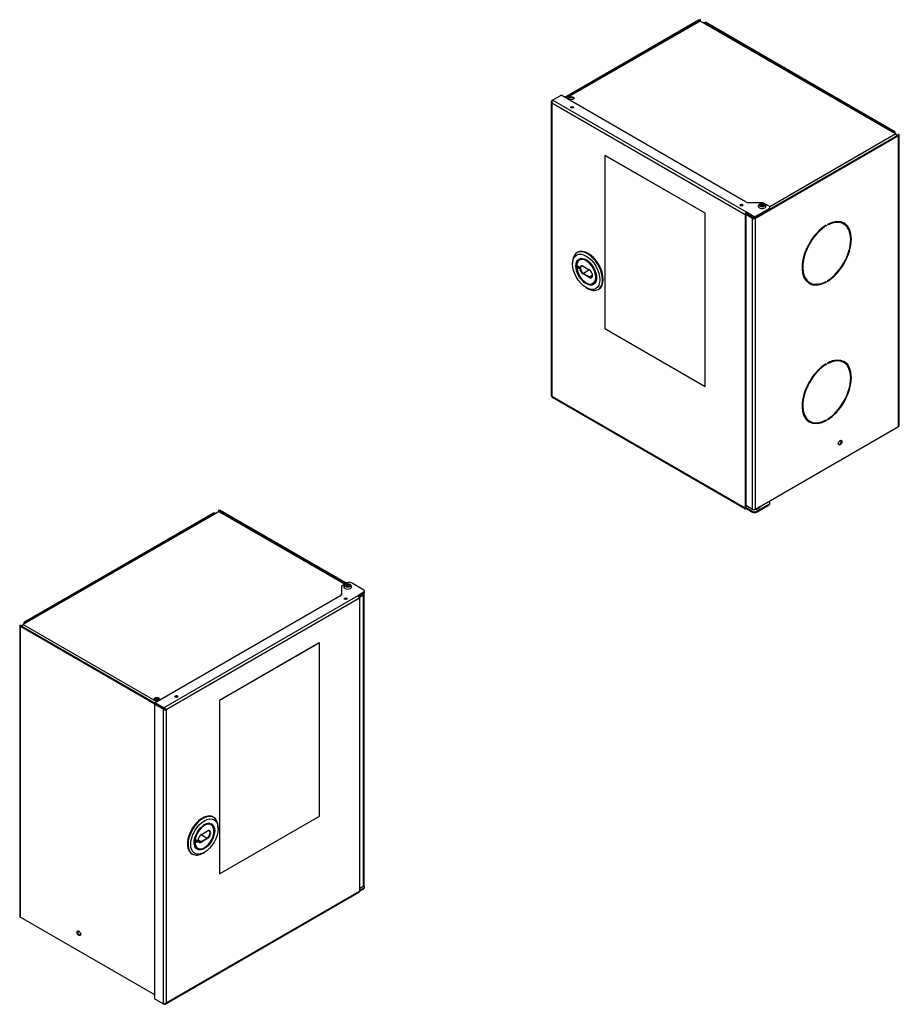
# Model space of a CAD drawing. Units: millimetres. Extents: x -2053 to 271, y -1286 to 301.
# Drawn here: x -662 to 271, y -755 to 289 of the extents above; entities that cross this region are included whole.
import ezdxf

# ---------------------------------------------------------------- set-up
doc = ezdxf.new("R2010")
doc.units = ezdxf.units.MM
for name, color, linetype in [('00.020.001.01_-_', 7, 'Continuous'), ('00.020.001.04_-_', 7, 'Continuous'), ('00.21.008.01_-_K', 7, 'Continuous'), ('00.21.008.03_-_R', 7, 'Continuous'), ('Default', 7, 'Continuous'), ('DENKO', 7, 'Continuous'), ('DRZWI', 7, 'Continuous'), ('KORPUS', 7, 'Continuous'), ('NIT_5X10_STALOWY', 7, 'Continuous'), ('OCZKO_DO_ŁĄŃCUSZ', 7, 'Continuous'), ('ZAWOR_HYDRANTOWY', 7, 'Continuous')]:
    doc.layers.add(name, color=color, linetype=linetype)

# ---------------------------------------------------------------- blocks, each defined once
blk = doc.blocks.new('SE2')
at = {"layer": '00.020.001.01_-_', "color": 7, "linetype": 'Continuous'}
for centre, radius, start, end in [((253.31, 156.42), 2.14, 292.2533, 293.2399), ((254, 153.95), 0.47, 58.607, 71.3891)]:
    blk.add_arc(centre, radius, start, end, dxfattribs=at)
for centre, major_axis, ratio, start_param, end_param in [((255.51, 157.66), (-1.49, -2.58), 0.57735, 3.231903, 3.243728), ((255.22, 157.83), (-1.55, -2.68), 0.57735, -3.286912, -3.275265), ((255.51, 157.66), (-1.49, -2.58), 0.57735, -0.102135, -0.09031), ((255.22, 157.83), (-1.55, -2.68), 0.57735, 0.133673, 0.145319), ((254.23, 154.28), (-0.0621, -0.0784), 0.47881, 4.055611, 4.716682), ((254.22, 154.28), (-0.0631, -0.0776), 0.468336, 4.057949, 4.71729), ((254.38, 154.15), (-0.0621, -0.0784), 0.47881, 4.40354, 5.202476), ((254.33, 153.92), (-0.177, 0.359), 0.617771, 4.403255, 4.829624), ((254.47, 153.99), (-0.177, 0.359), 0.617771, 4.031821, 4.30656)]:
    blk.add_ellipse(centre, major_axis=major_axis, ratio=ratio, start_param=start_param, end_param=end_param, dxfattribs=at)
blk.add_open_spline([(254.78, 153.85), (254.79, 153.88), (254.79, 153.92), (254.78, 153.95)], degree=3, dxfattribs=at)
at = {"layer": '00.020.001.04_-_', "color": 7, "linetype": 'Continuous'}
blk.add_ellipse((251.18, 153.71), major_axis=(-3.83, 2.89), ratio=0.751027, start_param=3.949145, end_param=3.959573, dxfattribs=at)
blk.add_open_spline([(255.44, 153.8), (255.43, 153.82), (255.43, 153.83), (255.42, 153.84)], degree=3, dxfattribs=at)
at = {"layer": '00.21.008.01_-_K', "color": 7, "linetype": 'Continuous'}
for p, q in [((230.03, 157.22), (229.96, 157.18)), ((229.5, 156.15), (229.5, 155.98)), ((230.95, 153.47), (231.09, 153.39)), ((232.21, 153.28), (232.28, 153.32))]:
    blk.add_line(p, q, dxfattribs=at)
for major_axis in [(-1.02, 1.78), (0.78, -1.34)]:
    blk.add_ellipse((230.95, 155.15), major_axis=major_axis, ratio=0.57735, dxfattribs=at)
for centre, major_axis, start_param, end_param in [((231.09, 155.23), (1.12, -1.95), 0, 3.926991), ((231.16, 155.27), (-1.12, 1.95), 3.141593, 6.283185), ((230.98, 155.17), (-0.75, 1.3), 0, 0.790332), ((230.98, 155.17), (-0.75, 1.3), 5.514318, 6.283185), ((230.98, 155.17), (-0.75, 1.3), 2.356194, 3.91046), ((231.09, 155.23), (1.12, -1.95), 5.497787, 6.283185)]:
    blk.add_ellipse(centre, major_axis=major_axis, ratio=0.57735, start_param=start_param, end_param=end_param, dxfattribs=at)
at = {"layer": '00.21.008.03_-_R', "color": 7, "linetype": 'Continuous'}
for p, q in [((229.92, 155.77), (229.92, 155.77)), ((230.36, 156.52), (230.24, 156.45)), ((230.63, 155.74), (231.26, 155.37)), ((230.66, 154.98), (230.63, 154.92)), ((231.26, 154.56), (230.63, 154.92)), ((231.3, 155.35), (230.66, 154.98)), ((230.66, 154.98), (231.3, 154.62)), ((231.26, 154.56), (231.3, 154.62)), ((231.62, 154.8), (231.3, 154.62)), ((231.72, 153.89), (231.84, 153.96))]:
    blk.add_line(p, q, dxfattribs=at)
blk.add_arc((230.49, 155.73), 0.575, 176.8104, 185.146, dxfattribs=at)
for centre, major_axis, start_param, end_param in [((230.95, 155.15), (-0.71, 1.24), 0, 0.863634), ((230.98, 155.17), (0.74, -1.28), 1.716033, 3.926991), ((230.95, 155.15), (-0.71, 1.24), 0.863634, 2.401166), ((230.17, 155.67), (0.08, -0.139), 3.599355, 5.825423), ((230.95, 155.15), (-0.71, 1.24), 5.827025, 6.283185), ((230.63, 155.33), (0.25, -0.433), 2.356194, 5.497787), ((230.66, 155.35), (0.225, -0.39), 2.356194, 5.497787), ((230.95, 155.15), (-0.71, 1.24), 3.551431, 5.827025), ((231.26, 154.96), (-0.25, 0.433), 2.356194, 5.497787), ((231.3, 154.98), (-0.225, 0.39), 2.356194, 3.872873), ((230.98, 155.17), (0.74, -1.28), 0, 1.42556), ((230.98, 155.17), (0.74, -1.28), 5.480749, 6.283185), ((230.95, 155.15), (-0.71, 1.24), 2.401166, 3.551431)]:
    blk.add_ellipse(centre, major_axis=major_axis, ratio=0.57735, start_param=start_param, end_param=end_param, dxfattribs=at)
blk.add_ellipse((230.1, 155.63), major_axis=(0.08, -0.139), ratio=0.57735, dxfattribs=at)
at = {"layer": 'DENKO', "color": 7, "linetype": 'Continuous'}
for p, q in [((242.92, 181.77), (228.76, 173.59)), ((243.03, 181.75), (228.83, 173.56)), ((243.37, 181.56), (243.03, 181.75)), ((263.45, 169.96), (243.37, 181.56)), ((263.56, 169.98), (243.48, 181.57)), ((263.79, 169.77), (250.42, 162.05)), ((263.79, 169.77), (263.45, 169.96)), ((248.98, 160.88), (248.82, 160.97)), ((248.98, 160.96), (248.93, 160.99)), ((249.38, 161.19), (248.98, 160.96)), ((249.38, 161.11), (248.98, 160.88)), ((248.98, 160.88), (248.98, 160.96)), ((249.35, 161.21), (249.38, 161.19)), ((249.38, 161.11), (249.38, 161.19)), ((248.91, 129.97), (248.98, 129.93)), ((248.98, 130.01), (249.38, 130.25)), ((248.98, 129.93), (249.38, 130.16)), ((248.98, 130.01), (248.98, 129.93)), ((249.38, 130.25), (249.38, 130.16))]:
    blk.add_line(p, q, dxfattribs=at)
for centre, major_axis, start_param, end_param in [((243.03, 181.58), (0.11, -0.191), 2.356194, 3.141593), ((243.37, 181.38), (-0.11, -0.191), 3.141593, 3.926991), ((229.38, 173.48), (0.275, 0), 0.260051, 2.881542), ((263.45, 169.79), (-0.11, -0.191), 2.356194, 3.926991), ((263.79, 169.59), (0.11, -0.191), 1.243576, 2.356194), ((248.75, 160.91), (0.11, 0.191), 1.471615, 1.898017), ((248.75, 160.91), (0.06, 0.104), 1.236203, 2.200871)]:
    blk.add_ellipse(centre, major_axis=major_axis, ratio=0.57735, start_param=start_param, end_param=end_param, dxfattribs=at)
blk.add_ellipse((229.38, 173.57), major_axis=(-0.275, 0), ratio=0.57735, dxfattribs=at)
at = {"layer": 'DRZWI', "color": 7, "linetype": 'Continuous'}
for p, q in [((227.38, 173.35), (228.28, 173.87)), ((247.86, 162.57), (228.28, 173.87)), ((227.24, 173.17), (227.24, 142)), ((227.38, 173.35), (227.31, 173.31)), ((227.31, 173.31), (227.34, 173.29)), ((247.8, 161.2), (227.31, 173.03)), ((227.31, 173.03), (227.31, 141.95)), ((247.95, 161.47), (227.38, 173.35)), ((249.58, 162.48), (248.22, 162.48)), ((249.02, 161.1), (250.34, 161.87)), ((250.34, 162.11), (249.8, 162.43)), ((250.34, 161.79), (250.34, 161.87)), ((250.43, 161.91), (250.43, 161.99)), ((247.8, 161.2), (247.8, 130.12)), ((247.87, 161.24), (247.87, 130.16)), ((247.95, 161.39), (247.95, 161.47)), ((248.59, 161.1), (247.95, 161.47)), ((248.59, 161.02), (247.95, 161.39)), ((248.59, 161.02), (248.59, 161.1)), ((249.02, 161.02), (250.34, 161.79)), ((249.02, 161.1), (249.02, 161.02)), ((227.31, 141.95), (247.8, 130.12)), ((227.31, 141.88), (247.84, 130.02)), ((250.31, 130.78), (250.34, 130.76)), ((250.43, 130.56), (250.43, 130.64)), ((247.87, 130.16), (247.95, 130.12)), ((247.95, 130.12), (248.59, 129.75)), ((247.95, 130.12), (247.95, 130.03)), ((247.95, 130.03), (248.59, 129.67)), ((248.59, 129.67), (248.59, 129.75)), ((249.02, 129.75), (250.34, 130.52)), ((249.02, 129.67), (250.34, 130.43)), ((249.02, 129.75), (249.02, 129.67)), ((250.34, 130.43), (250.34, 130.52))]:
    blk.add_line(p, q, dxfattribs=at)
for centre, radius, start, end in [((227.43, 173.17), 0.183, 130.6443, 229.3557), ((227.69, 173.11), 0.387, 142.5255, 192.3575)]:
    blk.add_arc(centre, radius, start, end, dxfattribs=at)
for centre in [(229.45, 172.59), (247.41, 162.22)]:
    blk.add_ellipse(centre, major_axis=(0.16, 0), ratio=0.57735, dxfattribs=at)
for centre, major_axis, start_param, end_param in [((229.45, 172.5), (0.16, 0), 0.457762, 2.68383), ((247.41, 162.13), (0.16, 0), 0.457762, 2.683831), ((248.22, 162.77), (-0.5, 0), 0.785398, 1.570796), ((249.58, 162.31), (0.3, 0), 0.785398, 1.570796), ((250.13, 161.99), (-0.3, 0), 2.356194, 3.926991), ((250.13, 161.91), (-0.3, 0), 2.356194, 3.141593), ((247.95, 161.29), (-0.11, -0.191), 3.926991, 5.497787), ((247.95, 161.29), (-0.06, -0.104), 3.926991, 5.497787), ((248.8, 161.22), (-0.3, 0), 0.785398, 2.356194), ((248.8, 161.14), (0.3, 0), 3.926991, 5.497787), ((250.13, 130.64), (-0.3, 0), 2.356194, 3.926991), ((250.13, 130.56), (-0.3, 0), 2.356194, 3.141593), ((247.95, 130.21), (0.11, 0.191), 2.356194, 3.926991), ((247.95, 130.21), (0.06, 0.104), 2.356194, 3.926991), ((248.8, 129.87), (-0.3, 0), 0.785398, 2.356194), ((248.8, 129.79), (0.3, 0), 3.926991, 5.497787)]:
    blk.add_ellipse(centre, major_axis=major_axis, ratio=0.57735, start_param=start_param, end_param=end_param, dxfattribs=at)
for points, knots in [([(227.24, 142), (227.24, 141.99), (227.25, 141.98), (227.27, 141.96), (227.29, 141.96), (227.31, 141.95)], [0.5, 0.5, 0.5, 0.5, 0.75, 0.75, 1, 1, 1, 1]), ([(227.31, 141.95), (227.3, 141.94), (227.3, 141.92), (227.3, 141.89), (227.3, 141.88), (227.31, 141.88)], [0, 0, 0, 0, 0.25, 0.25, 0.5, 0.5, 0.5, 0.5])]:
    blk.add_open_spline(points, degree=3, knots=knots, dxfattribs=at)
at = {"layer": 'KORPUS', "color": 7, "linetype": 'Continuous'}
for p, q in [((242.87, 181.84), (228.67, 173.65)), ((242.94, 181.8), (228.74, 173.61)), ((242.94, 181.77), (242.94, 181.8)), ((243.07, 181.88), (243.05, 181.82)), ((243.05, 181.74), (243.05, 181.82)), ((243.07, 181.73), (243.07, 181.88)), ((243.52, 181.57), (243.59, 181.61)), ((263.6, 169.97), (243.52, 181.57)), ((243.52, 181.54), (243.52, 181.57)), ((263.67, 170.01), (243.59, 181.61)), ((248.91, 160.84), (264.08, 169.6)), ((249.38, 161.19), (264.01, 169.64)), ((263.6, 169.97), (263.67, 170.01)), ((263.6, 169.97), (263.6, 169.87)), ((263.67, 170.01), (263.67, 169.83)), ((264.14, 169.71), (264.05, 169.7)), ((264.05, 169.7), (264.05, 169.67)), ((264.08, 138.73), (264.08, 169.6)), ((264.15, 138.82), (264.15, 169.69)), ((247.87, 161.26), (248.6, 160.84)), ((247.89, 161.32), (248.67, 160.88)), ((248.6, 129.97), (248.6, 160.84)), ((248.84, 160.88), (248.91, 160.92)), ((248.91, 129.97), (248.91, 160.84)), ((256.32, 160.05), (256.39, 160.01)), ((256.39, 160.09), (256.39, 160.01)), ((256.53, 160.17), (256.53, 160.09)), ((258.26, 160.23), (258.19, 160.27)), ((254.59, 154.04), (254.66, 154)), ((256.32, 154.1), (256.32, 154.09)), ((256.32, 154.09), (256.39, 154.05)), ((256.39, 154.13), (256.39, 154.05)), ((256.53, 154.22), (256.53, 154.13)), ((256.32, 145.35), (256.39, 145.31)), ((256.39, 145.4), (256.39, 145.31)), ((256.53, 145.48), (256.53, 145.4)), ((258.26, 145.53), (258.19, 145.57)), ((254.59, 139.34), (254.66, 139.3)), ((256.32, 139.4), (256.32, 139.4)), ((256.32, 139.4), (256.39, 139.36)), ((256.39, 139.44), (256.39, 139.36)), ((256.53, 139.52), (256.53, 139.44)), ((248.91, 129.97), (264.08, 138.73)), ((247.87, 130.39), (248.6, 129.97))]:
    blk.add_line(p, q, dxfattribs=at)
for centre, major_axis, start_param, end_param in [((243.03, 181.75), (0.22, 0), 1.371084, 2.356194), ((243.03, 181.75), (0.12, 0), 1.371084, 2.356194), ((263.93, 169.69), (-0.12, 0), 2.356194, 3.341305), ((263.93, 169.69), (-0.22, 0), 2.356194, 3.341305), ((248.75, 160.93), (-0.22, 0), 0.785398, 2.356194), ((248.75, 160.93), (-0.12, 0), 0.785398, 2.356194), ((256.46, 157.11), (-1.85, -3.2), 0.812428, 3.89996), ((256.46, 157.11), (-1.8, -3.12), 0.81318, 3.899209), ((256.46, 157.11), (1.85, 3.2), 0.812428, 3.89996), ((256.46, 157.11), (1.8, 3.12), 0.81318, 3.899209), ((256.39, 157.15), (-1.8, -3.12), 3.141593, 3.871407), ((256.39, 157.15), (-1.85, -3.2), 2.342588, 3.12248), ((256.39, 157.15), (1.8, 3.12), 2.369989, 3.141593), ((256.39, 157.15), (1.85, 3.2), 3.160705, 3.89996), ((253.56, 152.99), (-1.83, 3.16), 4.63698, 4.647576), ((253.56, 152.99), (-1.85, 3.2), 4.6352, 4.645121), ((256.46, 142.42), (-1.85, -3.2), 0.812428, 3.89996), ((256.46, 142.42), (1.85, 3.2), 0.812428, 3.89996), ((256.46, 142.42), (1.8, 3.12), 0.81318, 3.899209), ((256.46, 142.42), (-1.8, -3.12), 0.81318, 3.899209), ((256.39, 142.46), (-1.8, -3.12), 3.141593, 3.871407), ((256.39, 142.46), (-1.85, -3.2), 2.342588, 3.12248), ((256.39, 142.46), (1.8, 3.12), 2.369989, 3.141593), ((256.39, 142.46), (1.85, 3.2), 3.160705, 3.89996), ((263.93, 138.82), (-0.22, 0), 2.356194, 3.141593), ((257.8, 137.07), (0.138, 0.238), 3.401644, 6.023134), ((248.75, 130.06), (-0.22, 0), 0.785398, 2.356194)]:
    blk.add_ellipse(centre, major_axis=major_axis, ratio=0.57735, start_param=start_param, end_param=end_param, dxfattribs=at)
blk.add_ellipse((257.88, 137.03), major_axis=(0.138, 0.238), ratio=0.57735, dxfattribs=at)
at = {"layer": 'NIT_5X10_STALOWY', "color": 7, "linetype": 'Continuous'}
for start_param, end_param in [(3.138874, 6.283185), (0, 0.002851)]:
    blk.add_ellipse((249.6, 162.09), major_axis=(0.405, 0), ratio=0.57735, start_param=start_param, end_param=end_param, dxfattribs=at)
for major_axis in [(0.275, 0), (0.144, 0)]:
    blk.add_ellipse((249.6, 162.2), major_axis=major_axis, ratio=0.57735, dxfattribs=at)
blk.add_open_spline([(250, 162.09), (250, 162.11), (250, 162.16), (249.97, 162.22), (249.91, 162.29), (249.83, 162.34), (249.73, 162.37), (249.62, 162.39), (249.5, 162.38), (249.39, 162.35), (249.29, 162.29), (249.23, 162.22), (249.2, 162.15), (249.2, 162.11), (249.2, 162.09)], degree=3, knots=[0, 0, 0, 0, 0.048874, 0.129706, 0.210215, 0.297223, 0.391761, 0.488673, 0.586059, 0.685345, 0.788682, 0.87429, 0.95467, 1, 1, 1, 1], dxfattribs=at)
at = {"layer": 'OCZKO_DO_ŁĄŃCUSZ', "color": 7, "linetype": 'Continuous'}
blk.add_open_spline([(255.27, 153.78), (255.27, 153.79), (255.25, 153.81), (255.24, 153.83), (255.23, 153.84)], degree=3, knots=[0.5562734, 0.5562734, 0.5562734, 0.5562734, 0.56263644, 0.56828974, 0.56828974, 0.56828974, 0.56828974], dxfattribs=at)
at = {"layer": 'ZAWOR_HYDRANTOWY', "color": 7, "linetype": 'Continuous'}
for p, q in [((243.55, 161.38), (232.94, 167.5)), ((232.94, 167.5), (232.94, 149.13)), ((232.94, 167.5), (232.95, 167.5)), ((243.56, 161.38), (232.95, 167.5)), ((243.55, 143), (243.55, 161.38)), ((243.55, 161.38), (243.56, 161.38)), ((243.56, 143.01), (243.56, 161.38)), ((232.94, 149.13), (243.55, 143)), ((243.55, 143), (243.56, 143.01))]:
    blk.add_line(p, q, dxfattribs=at)
blk = doc.blocks.new('SE7')
at = {"layer": '00.020.001.01_-_', "color": 7, "linetype": 'Continuous'}
for centre, radius, start, end in [((187.1, 110.66), 1.97, 202.375, 208.8456), ((188.17, 110.79), 2.83, 197.3808, 201.9869)]:
    blk.add_arc(centre, radius, start, end, dxfattribs=at)
for centre, major_axis, start_param, end_param in [((187.38, 112.25), (1.7, 2.94), -3.510332, -3.454515), ((187.56, 112.14), (-1.7, -2.94), -0.449319, -0.345707)]:
    blk.add_ellipse(centre, major_axis=major_axis, ratio=0.57735, start_param=start_param, end_param=end_param, dxfattribs=at)
blk.add_open_spline([(185.48, 109.7), (185.45, 109.77), (185.42, 109.85), (185.39, 109.93)], degree=3, dxfattribs=at)
at = {"layer": '00.21.008.01_-_K', "color": 7, "linetype": 'Continuous'}
for p, q in [((191.44, 97.28), (191.37, 97.33)), ((191.91, 96.09), (191.91, 96.25)), ((189.12, 93.43), (189.19, 93.39)), ((190.31, 93.5), (190.46, 93.58))]:
    blk.add_line(p, q, dxfattribs=at)
for centre, major_axis, start_param, end_param in [((190.24, 95.38), (1.12, 1.95), 0, 3.141593), ((190.31, 95.34), (-1.12, -1.95), 2.356194, 6.283185), ((190.42, 95.27), (0.75, 1.3), 0, 0.768867), ((190.42, 95.27), (0.75, 1.3), 4.850913, 6.283185), ((190.42, 95.27), (0.75, 1.3), 2.372725, 4.573865), ((190.31, 95.34), (-1.12, -1.95), 0, 0.785398)]:
    blk.add_ellipse(centre, major_axis=major_axis, ratio=0.57735, start_param=start_param, end_param=end_param, dxfattribs=at)
for major_axis in [(1.03, 1.78), (-0.77, -1.34)]:
    blk.add_ellipse((190.46, 95.25), major_axis=major_axis, ratio=0.57735, dxfattribs=at)
at = {"layer": '00.21.008.03_-_R', "color": 7, "linetype": 'Continuous'}
for p, q in [((191.16, 96.56), (191.04, 96.63)), ((190.1, 95.46), (190.74, 95.09)), ((190.1, 94.72), (190.74, 95.09)), ((190.14, 95.48), (190.77, 95.85)), ((190.77, 95.03), (190.14, 94.66)), ((190.77, 95.03), (190.74, 95.09)), ((189.56, 94.06), (189.68, 93.99)), ((189.79, 94.91), (190.1, 94.72)), ((190.1, 94.72), (190.14, 94.66))]:
    blk.add_line(p, q, dxfattribs=at)
for centre, major_axis, start_param, end_param in [((190.46, 95.25), (-0.71, -1.24), 3.552564, 5.497787), ((190.42, 95.27), (0.74, 1.28), 0, 1.42556), ((190.46, 95.25), (-0.71, -1.24), 2.446137, 3.552564), ((190.42, 95.27), (0.74, 1.28), 5.480749, 6.283185), ((190.42, 95.27), (0.74, 1.28), 1.716033, 2.30724), ((190.14, 95.07), (0.25, 0.433), 0.785398, 3.926991), ((190.46, 95.25), (-0.71, -1.24), 0.822476, 2.446137), ((190.74, 95.46), (-0.225, -0.39), 0.785398, 3.926991), ((190.77, 95.44), (-0.25, -0.433), 0.785398, 3.926991), ((190.42, 95.27), (0.74, 1.28), -3.975946, -3.926991), ((190.42, 95.27), (0.74, 1.28), 2.356194, 3.141593), ((190.46, 95.25), (-0.71, -1.24), 5.497787, 6.283185), ((189.54, 94.81), (0.08, 0.139), 3.599355, 5.825423), ((190.46, 95.25), (-0.71, -1.24), 0, 0.822476), ((190.1, 95.09), (0.225, 0.39), 2.410312, 3.926991)]:
    blk.add_ellipse(centre, major_axis=major_axis, ratio=0.57735, start_param=start_param, end_param=end_param, dxfattribs=at)
blk.add_ellipse((189.61, 94.77), major_axis=(0.08, 0.139), ratio=0.57735, dxfattribs=at)
at = {"layer": 'DENKO', "color": 7, "linetype": 'Continuous'}
for p, q in [((191.55, 129.54), (171.47, 117.95)), ((191.66, 129.53), (171.58, 117.94)), ((192, 129.73), (191.66, 129.53)), ((192, 129.73), (205.35, 122.02)), ((205.42, 122.06), (192.11, 129.74)), ((171.58, 117.94), (171.24, 117.74)), ((171.24, 117.74), (185.44, 109.55)), ((185.64, 109.12), (185.64, 109.13)), ((186.05, 108.89), (186.05, 108.89)), ((186.08, 108.87), (186.08, 108.87))]:
    blk.add_line(p, q, dxfattribs=at)
for centre, major_axis, start_param, end_param in [((191.66, 129.35), (0.11, -0.191), 2.356194, 3.141593), ((192, 129.55), (-0.11, -0.191), 3.141593, 3.926991), ((207.03, 120.87), (-0.11, 0.191), 4.385169, 4.776716), ((171.24, 117.56), (0.11, 0.191), 0.785398, 1.898017), ((171.58, 117.76), (0.11, -0.191), 2.356194, 3.926991), ((185.42, 109.78), (-0.275, 0), 3.401644, 6.023134)]:
    blk.add_ellipse(centre, major_axis=major_axis, ratio=0.57735, start_param=start_param, end_param=end_param, dxfattribs=at)
blk.add_ellipse((185.42, 109.86), major_axis=(0.275, 0), ratio=0.57735, dxfattribs=at)
at = {"layer": 'DRZWI', "color": 7, "linetype": 'Continuous'}
for p, q in [((204.98, 121.73), (204.98, 120.94)), ((205.61, 122.17), (205.06, 121.86)), ((207.37, 121.4), (206.04, 122.17)), ((207.37, 121.16), (206.73, 120.79)), ((207.37, 121.08), (207.37, 121.16)), ((207.45, 121.2), (207.45, 121.28)), ((204.83, 120.74), (185.25, 109.44)), ((206.73, 120.79), (186.15, 108.91)), ((206.89, 120.52), (186.39, 108.69)), ((207.37, 121.08), (206.79, 120.74)), ((206.89, 120.52), (206.89, 89.45)), ((185.18, 109.31), (185.25, 109.35)), ((185.18, 109.31), (185.18, 78.04)), ((185.18, 109.31), (186.08, 108.79)), ((185.25, 109.44), (185.25, 109.35)), ((186.15, 108.91), (185.25, 109.44)), ((186.15, 108.83), (185.25, 109.35)), ((185.25, 109.35), (186.15, 108.83)), ((186.08, 108.79), (186.15, 108.83)), ((186.08, 108.79), (186.08, 77.52)), ((186.15, 108.91), (186.15, 108.83)), ((186.32, 108.73), (186.39, 108.69)), ((186.39, 108.69), (186.39, 77.62)), ((207.45, 89.85), (207.45, 89.93)), ((186.31, 77.49), (206.84, 89.35)), ((186.39, 77.62), (206.89, 89.45)), ((206.89, 89.53), (207.37, 89.81)), ((206.89, 89.45), (207.37, 89.72)), ((207.37, 89.72), (207.37, 89.81)), ((186.08, 77.52), (185.18, 78.04)), ((186.08, 77.52), (186.15, 77.48)), ((186.15, 77.48), (186.15, 77.52))]:
    blk.add_line(p, q, dxfattribs=at)
for centre, radius, start, end in [((186.34, 109.08), 0.387, 227.6425, 277.4745), ((186.04, 108.54), 0.387, 22.5255, 72.3575), ((186.11, 108.56), 0.276, 39.136, 80.747), ((186.37, 109.01), 0.276, 219.253, 260.864), ((186.13, 77.9), 0.387, 262.5255, 312.3575), ((186.21, 77.65), 0.183, 250.6443, 349.3557)]:
    blk.add_arc(centre, radius, start, end, dxfattribs=at)
for centre, major_axis, start_param, end_param in [((205.82, 122.05), (0.3, 0), 0.785398, 2.356194), ((205.28, 121.73), (0.3, 0), 2.356194, 3.141593), ((207.15, 121.28), (-0.3, 0), 2.356194, 3.926991), ((207.15, 121.2), (-0.3, 0), 2.356194, 3.141593), ((204.48, 120.94), (0.5, 0), 5.497787, 6.283185), ((205.44, 120.4), (0.16, 0), 0.457762, 2.683831), ((206.73, 120.61), (0.11, -0.191), 0.785398, 2.356194), ((187.48, 110.03), (0.16, 0), 0.457762, 2.683831), ((207.15, 89.93), (-0.3, 0), 2.356194, 3.898294), ((207.15, 89.85), (-0.3, 0), 2.356194, 3.141593), ((206.73, 89.54), (-0.11, 0.191), 3.141593, 3.926991)]:
    blk.add_ellipse(centre, major_axis=major_axis, ratio=0.57735, start_param=start_param, end_param=end_param, dxfattribs=at)
for centre in [(205.44, 120.48), (187.48, 110.11)]:
    blk.add_ellipse(centre, major_axis=(0.16, 0), ratio=0.57735, dxfattribs=at)
at = {"layer": 'KORPUS', "color": 7, "linetype": 'Continuous'}
for p, q in [((191.44, 129.58), (171.35, 117.99)), ((191.51, 129.54), (171.42, 117.95)), ((191.51, 129.54), (191.44, 129.58)), ((191.51, 129.54), (191.51, 129.52)), ((191.96, 129.85), (191.96, 129.7)), ((191.96, 129.85), (191.98, 129.8)), ((191.98, 129.8), (191.98, 129.72)), ((205.44, 122.07), (192.09, 129.78)), ((192.09, 129.75), (192.09, 129.78)), ((205.51, 122.11), (192.16, 129.82)), ((206.84, 120.68), (207.26, 120.92)), ((206.87, 120.61), (207.33, 120.88)), ((207.26, 120.92), (207.26, 121.02)), ((207.33, 90.01), (207.33, 120.88)), ((207.4, 90.1), (207.4, 120.97)), ((170.88, 117.69), (170.98, 117.67)), ((170.88, 117.66), (170.88, 86.8)), ((170.94, 117.57), (185.21, 109.33)), ((170.94, 86.71), (170.94, 117.57)), ((170.98, 117.65), (170.98, 117.67)), ((171.01, 117.61), (185.25, 109.39)), ((171.42, 117.95), (171.35, 117.99)), ((171.35, 117.81), (171.35, 117.99)), ((171.42, 117.85), (171.42, 117.95)), ((206.89, 89.76), (207.33, 90.01)), ((170.94, 86.71), (185.18, 78.49))]:
    blk.add_line(p, q, dxfattribs=at)
for centre, major_axis, start_param, end_param in [((192, 129.73), (0.22, 0), 0.785398, 1.770509), ((192, 129.73), (0.12, 0), 0.785398, 1.770509), ((207.18, 120.97), (-0.12, 0), 2.356194, 3.926991), ((207.18, 120.97), (-0.22, 0), 2.356194, 3.926991), ((171.1, 117.66), (0.22, 0), 2.94188, 3.926991), ((171.1, 117.66), (0.12, 0), 2.94188, 3.926991), ((186.27, 108.9), (-0.22, 0), 1.267877, 1.600649), ((207.18, 90.1), (-0.22, 0), 2.356194, 3.141593), ((171.1, 86.8), (0.22, 0), 3.141593, 3.926991), ((177.22, 85.04), (0.137, -0.238), 3.401644, 6.023134)]:
    blk.add_ellipse(centre, major_axis=major_axis, ratio=0.57735, start_param=start_param, end_param=end_param, dxfattribs=at)
blk.add_ellipse((177.15, 85), major_axis=(0.137, -0.238), ratio=0.57735, dxfattribs=at)
at = {"layer": 'NIT_5X10_STALOWY', "color": 7, "linetype": 'Continuous'}
blk.add_ellipse((205.65, 121.74), major_axis=(0.405, 0), ratio=0.57735, start_param=3.153601, end_param=6.280617, dxfattribs=at)
for major_axis in [(0.275, 0), (0.144, 0)]:
    blk.add_ellipse((205.65, 121.85), major_axis=major_axis, ratio=0.57735, dxfattribs=at)
blk.add_open_spline([(206.05, 121.74), (206.05, 121.75), (206.06, 121.78), (206.04, 121.84), (205.99, 121.91), (205.92, 121.97), (205.83, 122.01), (205.72, 122.03), (205.6, 122.03), (205.48, 122.01), (205.38, 121.97), (205.31, 121.91), (205.26, 121.84), (205.24, 121.77), (205.24, 121.74), (205.25, 121.74)], degree=3, knots=[0, 0, 0, 0, 0.012212, 0.09405, 0.173023, 0.255797, 0.346461, 0.442318, 0.538619, 0.636106, 0.73645, 0.825728, 0.907636, 0.986486, 1, 1, 1, 1], dxfattribs=at)
at = {"layer": 'ZAWOR_HYDRANTOWY', "color": 7, "linetype": 'Continuous'}
for p, q in [((202.65, 115.8), (192.04, 109.68)), ((202.64, 115.8), (192.04, 109.68)), ((202.65, 115.8), (202.64, 115.8)), ((202.65, 97.43), (202.65, 115.8)), ((192.04, 109.68), (192.04, 91.3)), ((192.04, 109.68), (192.04, 91.31)), ((192.04, 109.68), (192.04, 109.68)), ((192.04, 91.3), (202.65, 97.43)), ((192.04, 91.3), (192.04, 91.31))]:
    blk.add_line(p, q, dxfattribs=at)

msp = doc.modelspace()

# ---------------------------------------------------------------- block references
at = {"layer": 'Default', "xscale": 10, "yscale": 10, "zscale": 10}
for name in ['SE2', 'SE7']:
    msp.add_blockref(name, (-2371, -1529.7), dxfattribs=at)

doc.saveas('drawing.dxf')
